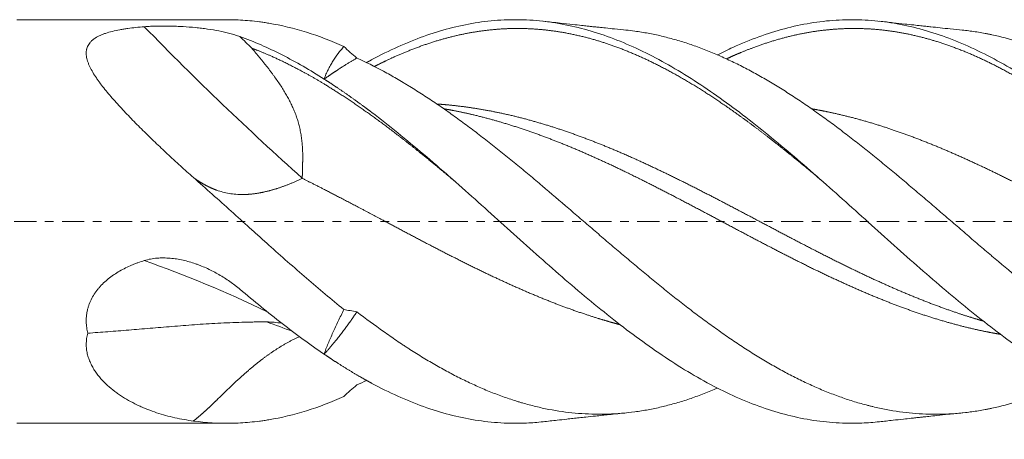
# Model space of a CAD drawing. Units: millimetres. Extents: x -64 to 74, y -62 to 29.
# Drawn here: x 0 to 49, y -11 to 10 of the extents above; entities that cross this region are included whole.
import ezdxf

# ---------------------------------------------------------------- set-up
doc = ezdxf.new("R2010")
doc.units = ezdxf.units.MM
doc.linetypes.add('CENTER', pattern=[47.5, 22, -8.5, 8.5, -8.5])
for name, color, linetype in [('1', 4, 'Continuous'), ('2', 7, 'Continuous'), ('SK4', 2, 'CENTER')]:
    doc.layers.add(name, color=color, linetype=linetype)
doc.styles.add('iso_b_vert', font='simplex.shx')
doc.dimstyles.get("Standard").update_dxf_attribs({"dimtxt": 0.18, "dimasz": 0.18, "dimexe": 0.18, "dimexo": 0.0625, "dimgap": 0.09, "dimtad": 1, "dimzin": 0, "dimdsep": 52, "dimtxsty": 'Standard', "dimcen": 0.09, "dimadec": 0, "dimazin": 0, "dimtfac": 1, "dimtdec": 4, "dimtofl": 0, "dimtmove": 0, "dimatfit": 3, "dimfxl": 1, "dimtolj": 1, "dimtzin": 0, "dimarcsym": 0})

# ---------------------------------------------------------------- blocks, each defined once
blk = doc.blocks.new('_U0')
at = {"layer": '2', "lineweight": 13}
for p, q in [((17.6, -11.5876), (17.6, -26.77593)), ((59.6, -11.5876), (59.6, -26.77593)), ((59.6, -24.77593), (17.6, -24.77593))]:
    blk.add_line(p, q, dxfattribs=at)
at = {"layer": '2', "lineweight": 18}
for points in [[(17.6, -24.77593), (21.099998, -24.315146), (21.100002, -25.236714)], [(59.6, -24.77593), (56.100002, -25.236714), (56.099998, -24.315146)]]:
    blk.add_solid(points, dxfattribs=at)
at = {"layer": '2', "lineweight": 18, "insert": (36.510767, -23.743296), "char_height": 3.5, "attachment_point": 7, "line_spacing_factor": 1.084337, "style": 'iso_b_vert'}
blk.add_mtext('\\W0.7361;42', dxfattribs=at)

msp = doc.modelspace()

# ---------------------------------------------------------------- linework, layer by layer
at = {"layer": '1', "lineweight": 18}
for p, q in [((10.418, 10), (0, 10)), ((0, -10), (10.418, -10))]:
    msp.add_line(p, q, dxfattribs=at)
at = {"layer": '1', "lineweight": 13}
for centre, major_axis, ratio, start_param, end_param in [((22.343, 42.854), (46.306, -58.398), 0.455936, -1.353578, -1.202936), ((22.343, -64.235), (43.045, -60.841), 0.519829, 2.39139, 2.509065), ((22.343, -70.214), (38.198, -63.996), 0.583438, 2.507688, 2.532354)]:
    msp.add_ellipse(centre, major_axis=major_axis, ratio=ratio, start_param=start_param, end_param=end_param, dxfattribs=at)
at = {"layer": '1', "lineweight": 18}
for points, degree, knots in [([(16.206, 8.672), (15.587, 8.95), (14.971, 9.186), (13.735, 9.572), (13.116, 9.722), (12.414, 9.839), (12.336, 9.852), (12.18, 9.875), (11.946, 9.907), (11.712, 9.933), (11.245, 9.976), (10.935, 9.993), (10.555, 9.999), (10.487, 10), (10.418, 10)], 3, [0, 0, 0, 0, 0.321518, 0.321518, 0.643035, 0.643035, 0.683225, 0.683225, 0.723414, 0.803794, 0.803794, 0.964553, 0.964553, 1, 1, 1, 1]), ([(58.485, -9.95), (58.06, -9.911), (57.634, -9.851), (56.782, -9.687), (56.356, -9.583), (55.504, -9.335), (55.078, -9.189), (54.227, -8.859), (53.801, -8.674), (52.949, -8.266), (52.523, -8.043), (51.671, -7.564), (51.245, -7.307), (50.394, -6.762), (49.968, -6.473), (49.116, -5.87), (48.69, -5.555), (47.838, -4.901), (47.412, -4.562), (46.561, -3.867), (46.135, -3.51), (45.283, -2.782), (44.857, -2.411), (44.005, -1.66), (43.579, -1.28), (42.728, -0.516), (42.302, -0.132), (41.45, 0.634), (41.024, 1.017), (40.172, 1.777), (39.746, 2.153), (38.894, 2.895), (38.469, 3.261), (37.617, 3.976), (37.191, 4.325), (36.339, 5.004), (35.913, 5.333), (35.061, 5.965), (34.636, 6.269), (33.784, 6.848), (33.358, 7.123), (32.506, 7.641), (32.08, 7.883), (31.228, 8.332), (30.803, 8.539), (29.951, 8.913), (29.525, 9.081), (28.673, 9.377), (28.247, 9.504), (27.395, 9.716), (26.97, 9.801), (26.118, 9.927), (25.692, 9.968), (24.84, 10.007), (24.414, 10.004), (23.562, 9.954), (23.137, 9.907), (22.285, 9.77), (21.859, 9.68), (21.007, 9.457), (20.581, 9.324), (19.729, 9.018), (19.304, 8.845), (18.452, 8.461), (18.026, 8.249), (17.6, 8.02)], 3, [0, 0, 0, 0, 0.03125, 0.03125, 0.0625, 0.0625, 0.09375, 0.09375, 0.125, 0.125, 0.15625, 0.15625, 0.1875, 0.1875, 0.21875, 0.21875, 0.25, 0.25, 0.28125, 0.28125, 0.3125, 0.3125, 0.34375, 0.34375, 0.375, 0.375, 0.40625, 0.40625, 0.4375, 0.4375, 0.46875, 0.46875, 0.5, 0.5, 0.53125, 0.53125, 0.5625, 0.5625, 0.59375, 0.59375, 0.625, 0.625, 0.65625, 0.65625, 0.6875, 0.6875, 0.71875, 0.71875, 0.75, 0.75, 0.78125, 0.78125, 0.8125, 0.8125, 0.84375, 0.84375, 0.875, 0.875, 0.90625, 0.90625, 0.9375, 0.9375, 0.96875, 0.96875, 1, 1, 1, 1]), ([(30.207, 9.482), (30.013, 9.502), (29.668, 9.537), (29.217, 9.584), (28.89, 9.618), (28.652, 9.643), (28.458, 9.664), (28.239, 9.688), (27.941, 9.72), (27.492, 9.768), (26.856, 9.838), (26.362, 9.893), (26.08, 9.924)], 3, [0, 0, 0, 0, 0.141022, 0.250386, 0.328042, 0.378144, 0.423975, 0.469142, 0.53719, 0.640842, 0.795071, 1, 1, 1, 1]), ([(58.485, 0.305), (58.06, 0.689), (57.634, 1.071), (56.782, 1.83), (56.356, 2.206), (55.504, 2.947), (55.078, 3.312), (54.227, 4.026), (53.801, 4.374), (52.949, 5.051), (52.523, 5.379), (51.671, 6.009), (51.245, 6.312), (50.394, 6.888), (49.968, 7.161), (49.116, 7.676), (48.69, 7.916), (47.838, 8.362), (47.412, 8.567), (46.561, 8.938), (46.135, 9.104), (45.283, 9.395), (44.857, 9.521), (44.005, 9.729), (43.579, 9.812), (42.728, 9.934), (42.302, 9.973), (41.45, 10.007), (41.024, 10.002), (40.172, 9.948), (39.746, 9.899), (38.894, 9.758), (38.469, 9.666), (37.617, 9.439), (37.191, 9.304), (36.339, 8.995), (35.913, 8.82), (35.228, 8.507), (34.969, 8.382), (34.71, 8.251)], 3, [0, 0, 0, 0, 0.053739, 0.053739, 0.107478, 0.107478, 0.161217, 0.161217, 0.214956, 0.214956, 0.268694, 0.268694, 0.322433, 0.322433, 0.376172, 0.376172, 0.429911, 0.429911, 0.48365, 0.48365, 0.537389, 0.537389, 0.591128, 0.591128, 0.644867, 0.644867, 0.698605, 0.698605, 0.752344, 0.752344, 0.806083, 0.806083, 0.859822, 0.859822, 0.913561, 0.913561, 0.9673, 0.9673, 1, 1, 1, 1]), ([(46.876, 9.483), (46.67, 9.503), (46.298, 9.541), (45.767, 9.596), (45.369, 9.638), (45.048, 9.673), (44.765, 9.703), (44.413, 9.741), (43.959, 9.79), (43.392, 9.853), (42.976, 9.899), (42.749, 9.924)], 3, [0, 0, 0, 0, 0.152523, 0.273599, 0.383178, 0.442702, 0.505913, 0.588425, 0.698287, 0.835486, 1, 1, 1, 1]), ([(8.756, 2.177), (8.539, 2.368), (8.324, 2.561), (8.003, 2.853), (7.896, 2.95), (7.737, 3.097), (7.684, 3.146), (7.579, 3.244), (7.526, 3.293), (7.264, 3.538), (7.057, 3.733), (6.65, 4.124), (6.45, 4.32), (6.056, 4.71), (5.862, 4.904), (5.578, 5.197), (5.485, 5.294), (5.3, 5.489), (5.209, 5.586), (4.942, 5.876), (4.77, 6.068), (4.527, 6.354), (4.448, 6.449), (4.295, 6.639), (4.221, 6.734), (4.115, 6.876), (4.063, 6.947), (4.013, 7.018), (3.98, 7.065), (3.964, 7.089), (3.884, 7.207), (3.825, 7.3), (3.717, 7.486), (3.667, 7.577), (3.603, 7.714), (3.583, 7.759), (3.556, 7.826), (3.547, 7.849), (3.531, 7.894), (3.523, 7.916), (3.487, 8.027), (3.466, 8.113), (3.443, 8.282), (3.441, 8.364), (3.452, 8.463), (3.455, 8.483), (3.463, 8.522), (3.476, 8.58), (3.495, 8.636), (3.542, 8.743), (3.585, 8.811), (3.653, 8.891), (3.668, 8.906), (3.698, 8.937), (3.714, 8.952), (3.764, 8.997), (3.799, 9.025), (3.913, 9.106), (3.998, 9.155), (4.116, 9.211), (4.14, 9.222), (4.19, 9.244), (4.215, 9.254), (4.292, 9.285), (4.344, 9.304), (4.507, 9.359), (4.62, 9.391), (4.858, 9.45), (4.982, 9.476), (5.142, 9.505), (5.174, 9.511), (5.239, 9.522), (5.336, 9.539), (5.435, 9.553), (5.635, 9.581), (5.77, 9.598), (6.043, 9.627), (6.182, 9.64), (6.322, 9.652)], 3, [0, 0, 0, 0, 0.0625, 0.0625, 0.09375, 0.09375, 0.109375, 0.109375, 0.125, 0.125, 0.1875, 0.1875, 0.25, 0.25, 0.3125, 0.3125, 0.34375, 0.34375, 0.375, 0.375, 0.4375, 0.4375, 0.46875, 0.46875, 0.5, 0.5, 0.515625, 0.523437, 0.523437, 0.53125, 0.53125, 0.5625, 0.5625, 0.59375, 0.59375, 0.609375, 0.609375, 0.617187, 0.617187, 0.625, 0.625, 0.65625, 0.65625, 0.6875, 0.6875, 0.695312, 0.695312, 0.703125, 0.71875, 0.71875, 0.75, 0.75, 0.757812, 0.757812, 0.765625, 0.765625, 0.78125, 0.78125, 0.8125, 0.8125, 0.820312, 0.820312, 0.828125, 0.828125, 0.84375, 0.84375, 0.875, 0.875, 0.90625, 0.90625, 0.914062, 0.914062, 0.921875, 0.9375, 0.9375, 0.96875, 0.96875, 1, 1, 1, 1]), ([(6.322, 9.652), (6.426, 9.66), (6.531, 9.667), (6.742, 9.677), (6.849, 9.68), (7.062, 9.685), (7.169, 9.686), (7.331, 9.686), (7.385, 9.685), (7.467, 9.684), (7.494, 9.684), (7.548, 9.683), (7.683, 9.681), (7.817, 9.677), (8.03, 9.668), (8.135, 9.663), (8.449, 9.644), (8.655, 9.628), (8.909, 9.603), (8.96, 9.598), (9.061, 9.587), (9.111, 9.581), (9.261, 9.563), (9.359, 9.55), (9.65, 9.508), (9.838, 9.476), (10.204, 9.404), (10.382, 9.363), (10.642, 9.294), (10.771, 9.258), (10.897, 9.218), (10.98, 9.192), (11.021, 9.178), (11.062, 9.164)], 3, [0, 0, 0, 0, 0.0625, 0.0625, 0.125, 0.125, 0.1875, 0.1875, 0.21875, 0.21875, 0.234375, 0.234375, 0.25, 0.3125, 0.3125, 0.375, 0.375, 0.5, 0.5, 0.53125, 0.53125, 0.5625, 0.5625, 0.625, 0.625, 0.75, 0.75, 0.875, 0.875, 0.9375, 0.96875, 0.96875, 1, 1, 1, 1]), ([(17.729, 7.684), (17.905, 7.774), (18.263, 7.953), (18.742, 8.178), (19.403, 8.463), (20.185, 8.756), (20.973, 9.009), (21.7, 9.202), (22.487, 9.366), (23.275, 9.486), (24.062, 9.555), (24.789, 9.576), (25.576, 9.552), (26.364, 9.482), (27.091, 9.376), (27.878, 9.215), (28.726, 8.989), (29.514, 8.731), (30.241, 8.455), (31.028, 8.114), (31.816, 7.734), (32.543, 7.349), (33.33, 6.896), (34.117, 6.407), (34.905, 5.887), (35.632, 5.38), (36.419, 4.806), (37.207, 4.208), (37.994, 3.587), (38.701, 3.015), (39.287, 2.53), (39.691, 2.192), (39.914, 2.004), (40.015, 1.919)], 5, [0, 0, 0, 0, 0, 0, 0.039555, 0.080325, 0.107505, 0.148276, 0.175456, 0.216226, 0.243407, 0.284177, 0.324948, 0.352128, 0.379308, 0.420079, 0.460849, 0.488029, 0.5288, 0.56957, 0.596751, 0.623931, 0.664701, 0.705472, 0.732652, 0.773422, 0.800603, 0.841373, 0.868554, 0.909324, 0.950094, 0.977275, 1, 1, 1, 1, 1, 1]), ([(58.801, -8.613), (58.363, -8.45), (57.927, -8.268), (57.057, -7.867), (56.622, -7.648), (55.969, -7.294), (55.752, -7.172), (55.316, -6.919), (55.097, -6.788), (54.66, -6.518), (54.441, -6.379), (54.111, -6.164), (54.001, -6.092), (53.836, -5.981), (53.78, -5.944), (53.67, -5.87), (53.175, -5.533), (52.683, -5.182), (51.811, -4.536), (51.376, -4.203), (50.506, -3.519), (50.071, -3.167), (49.199, -2.45), (48.761, -2.084), (48.266, -1.665), (48.211, -1.619), (48.101, -1.525), (48.045, -1.478), (47.88, -1.338), (47.55, -1.057), (47.222, -0.775), (46.784, -0.4), (46.566, -0.212), (46.131, 0.163), (45.913, 0.35), (45.478, 0.723), (45.261, 0.91), (44.826, 1.281), (44.608, 1.466), (43.955, 2.02), (43.519, 2.385), (42.862, 2.926), (42.642, 3.106), (42.367, 3.328), (42.257, 3.417), (42.036, 3.593), (41.871, 3.724), (41.542, 3.984), (41.323, 4.154), (40.886, 4.489), (40.668, 4.654), (40.233, 4.977), (40.015, 5.136), (39.58, 5.448), (39.363, 5.6), (38.928, 5.899), (38.71, 6.045), (38.275, 6.33), (38.057, 6.47), (37.62, 6.741), (37.401, 6.873), (37.072, 7.065), (36.963, 7.128), (36.743, 7.253), (36.632, 7.314), (36.302, 7.495), (36.082, 7.611), (35.643, 7.833), (35.425, 7.939), (34.988, 8.141), (34.77, 8.238), (34.335, 8.421), (34.117, 8.508), (33.682, 8.672), (33.465, 8.748), (33.03, 8.892), (32.813, 8.958), (32.377, 9.081), (32.159, 9.138), (31.722, 9.241), (31.503, 9.286), (31.174, 9.347), (31.064, 9.366), (30.844, 9.402), (30.733, 9.418), (30.476, 9.452), (30.329, 9.47), (30.183, 9.485)], 3, [0, 0, 0, 0, 0.0458, 0.0458, 0.0916, 0.0916, 0.1145, 0.1145, 0.1374, 0.1374, 0.1603, 0.1603, 0.17175, 0.17175, 0.177475, 0.177475, 0.183201, 0.229001, 0.229001, 0.274801, 0.274801, 0.320601, 0.320601, 0.366401, 0.366401, 0.372126, 0.372126, 0.377851, 0.377851, 0.389301, 0.412201, 0.412201, 0.435101, 0.435101, 0.458001, 0.458001, 0.480901, 0.480901, 0.503801, 0.503801, 0.549602, 0.549602, 0.572502, 0.572502, 0.578227, 0.583952, 0.595402, 0.595402, 0.618302, 0.618302, 0.641202, 0.641202, 0.664102, 0.664102, 0.687002, 0.687002, 0.709902, 0.709902, 0.732802, 0.732802, 0.755702, 0.755702, 0.767152, 0.767152, 0.778602, 0.778602, 0.801502, 0.801502, 0.824402, 0.824402, 0.847302, 0.847302, 0.870202, 0.870202, 0.893102, 0.893102, 0.916003, 0.916003, 0.938903, 0.938903, 0.961803, 0.961803, 0.973253, 0.973253, 0.984703, 0.984703, 1, 1, 1, 1]), ([(35.187, 8.068), (35.264, 8.104), (35.522, 8.222), (35.902, 8.387), (36.464, 8.613), (37.207, 8.876), (37.994, 9.108), (38.782, 9.295), (39.569, 9.434), (40.357, 9.526), (41.084, 9.569), (41.871, 9.57), (42.658, 9.524), (43.446, 9.427), (44.173, 9.296), (44.96, 9.109), (45.748, 8.878), (46.475, 8.625), (47.262, 8.31), (48.11, 7.922), (48.898, 7.52), (49.625, 7.116), (50.412, 6.643), (51.199, 6.139), (51.926, 5.646), (52.714, 5.084), (53.501, 4.495), (54.289, 3.885), (55.016, 3.304), (55.65, 2.784), (56.103, 2.408), (56.435, 2.129), (56.586, 2.003), (56.615, 1.978)], 5, [0, 0, 0, 0, 0, 0, 0.017943, 0.060347, 0.088616, 0.13102, 0.173424, 0.201693, 0.244096, 0.272365, 0.314769, 0.343038, 0.385442, 0.427846, 0.456115, 0.484384, 0.526787, 0.569191, 0.59746, 0.639864, 0.682268, 0.710537, 0.738806, 0.781209, 0.823613, 0.851882, 0.894286, 0.922555, 0.964959, 0.993228, 1, 1, 1, 1, 1, 1]), ([(58.801, 3.517), (58.363, 3.867), (57.927, 4.208), (57.057, 4.867), (56.622, 5.185), (55.969, 5.644), (55.752, 5.794), (55.316, 6.088), (55.097, 6.232), (54.66, 6.512), (54.441, 6.649), (54.111, 6.848), (54.001, 6.914), (53.836, 7.011), (53.78, 7.043), (53.67, 7.107), (53.175, 7.39), (52.683, 7.651), (51.811, 8.077), (51.376, 8.271), (50.506, 8.62), (50.071, 8.776), (49.199, 9.046), (48.761, 9.161), (48.266, 9.266), (48.211, 9.278), (48.101, 9.3), (48.045, 9.31), (47.88, 9.341), (47.55, 9.399), (47.222, 9.445), (46.953, 9.475), (46.902, 9.48), (46.852, 9.485)], 3, [0, 0, 0, 0, 0.109709, 0.109709, 0.219419, 0.219419, 0.274273, 0.274273, 0.329128, 0.329128, 0.383982, 0.383982, 0.41141, 0.41141, 0.425123, 0.425123, 0.438837, 0.548546, 0.548546, 0.658256, 0.658256, 0.767965, 0.767965, 0.877674, 0.877674, 0.891388, 0.891388, 0.905101, 0.905101, 0.932529, 0.987383, 0.987383, 1, 1, 1, 1]), ([(14.151, 2.153), (14.151, 2.163), (14.151, 2.182), (14.152, 2.212), (14.152, 2.242), (14.152, 2.272), (14.153, 2.302), (14.153, 2.332), (14.154, 2.362), (14.155, 2.392), (14.155, 2.423), (14.156, 2.454), (14.157, 2.485), (14.157, 2.516), (14.158, 2.547), (14.159, 2.578), (14.16, 2.609), (14.161, 2.64), (14.161, 2.672), (14.162, 2.704), (14.163, 2.735), (14.164, 2.767), (14.165, 2.799), (14.166, 2.831), (14.167, 2.863), (14.168, 2.895), (14.168, 2.928), (14.17, 2.971), (14.171, 3.025), (14.172, 3.09), (14.173, 3.156), (14.172, 3.222), (14.172, 3.289), (14.171, 3.356), (14.169, 3.424), (14.167, 3.491), (14.164, 3.56), (14.16, 3.628), (14.156, 3.697), (14.151, 3.766), (14.144, 3.857), (14.133, 3.969), (14.118, 4.102), (14.099, 4.234), (14.077, 4.365), (14.053, 4.495), (14.025, 4.623), (13.995, 4.75), (13.962, 4.875), (13.926, 4.999), (13.887, 5.121), (13.846, 5.242), (13.802, 5.361), (13.755, 5.479), (13.691, 5.63), (13.606, 5.815), (13.495, 6.035), (13.372, 6.257), (13.239, 6.482), (13.096, 6.709), (12.942, 6.938), (12.806, 7.131), (12.692, 7.288), (12.602, 7.409), (12.508, 7.532), (12.411, 7.657), (12.311, 7.784), (12.208, 7.913), (12.102, 8.045), (11.992, 8.178), (11.879, 8.314), (11.763, 8.452), (11.684, 8.545), (11.644, 8.592)], 3, [0, 0, 0, 0, 0.004832, 0.009662, 0.01449, 0.019316, 0.024141, 0.028963, 0.033784, 0.038603, 0.043419, 0.048234, 0.053047, 0.057858, 0.062668, 0.067475, 0.07228, 0.077083, 0.081885, 0.086684, 0.091482, 0.096277, 0.101071, 0.105862, 0.110651, 0.115439, 0.120224, 0.125008, 0.134521, 0.144051, 0.153597, 0.163159, 0.172739, 0.182336, 0.19195, 0.201582, 0.211232, 0.220901, 0.230589, 0.240296, 0.250022, 0.26872, 0.287265, 0.305661, 0.323916, 0.342033, 0.36002, 0.377883, 0.395628, 0.413261, 0.430789, 0.44822, 0.465559, 0.482815, 0.499993, 0.532687, 0.56633, 0.60096, 0.636611, 0.673313, 0.711097, 0.749988, 0.770148, 0.790815, 0.811992, 0.833682, 0.855885, 0.878604, 0.901842, 0.925598, 0.949876, 0.974676, 1, 1, 1, 1]), ([(11.644, 8.592), (12.129, 8.408), (12.735, 8.154), (13.522, 7.782), (14.431, 7.297), (15.521, 6.644), (16.248, 6.179), (17.035, 5.645), (17.823, 5.084), (18.61, 4.496), (19.398, 3.886), (20.185, 3.255), (20.81, 2.743), (21.253, 2.374), (21.575, 2.104), (21.715, 1.986), (21.733, 1.97)], 5, [0, 0, 0, 0, 0, 0, 0.240158, 0.300198, 0.390257, 0.450297, 0.540356, 0.600396, 0.690455, 0.780515, 0.840554, 0.930614, 0.990654, 1, 1, 1, 1, 1, 1]), ([(15.235, 7.056), (15.261, 7.138), (15.291, 7.218), (15.356, 7.373), (15.392, 7.449), (15.466, 7.597), (15.505, 7.669), (15.585, 7.809), (15.627, 7.878), (15.755, 8.079), (15.843, 8.207), (15.978, 8.388), (16.023, 8.447), (16.115, 8.562), (16.16, 8.618), (16.206, 8.672)], 3, [0, 0, 0, 0, 0.125, 0.125, 0.25, 0.25, 0.375, 0.375, 0.5, 0.5, 0.75, 0.75, 0.875, 0.875, 1, 1, 1, 1]), ([(16.206, 8.672), (16.31, 8.572), (16.416, 8.475), (16.632, 8.284), (16.742, 8.192), (16.854, 8.101)], 3, [0, 0, 0, 0, 0.5, 0.5, 1, 1, 1, 1]), ([(16.854, 8.101), (16.835, 8.09), (16.798, 8.069), (16.741, 8.035), (16.683, 8.001), (16.625, 7.966), (16.566, 7.931), (16.506, 7.894), (16.421, 7.842), (16.307, 7.771), (16.162, 7.68), (16.011, 7.582), (15.897, 7.507), (15.824, 7.459), (15.794, 7.439), (15.763, 7.419), (15.732, 7.398), (15.7, 7.376), (15.668, 7.355), (15.635, 7.332), (15.602, 7.31), (15.567, 7.286), (15.533, 7.263), (15.498, 7.239), (15.462, 7.214), (15.425, 7.189), (15.388, 7.163), (15.351, 7.137), (15.313, 7.111), (15.274, 7.083), (15.248, 7.065), (15.235, 7.056)], 3, [0, 0, 0, 0, 0.037048, 0.074387, 0.112013, 0.149923, 0.188112, 0.226576, 0.265311, 0.352227, 0.442482, 0.535998, 0.632685, 0.650535, 0.668695, 0.687161, 0.705934, 0.725011, 0.744392, 0.764074, 0.784056, 0.804337, 0.824915, 0.845788, 0.866954, 0.888412, 0.910159, 0.932193, 0.954513, 0.977116, 1, 1, 1, 1]), ([(52.229, -7.873), (51.799, -8.082), (51.37, -8.273), (50.506, -8.62), (50.071, -8.776), (49.199, -9.046), (48.761, -9.161), (48.266, -9.266), (48.211, -9.278), (48.101, -9.3), (48.045, -9.31), (47.88, -9.341), (47.55, -9.399), (47.222, -9.445), (46.784, -9.494), (46.566, -9.512), (46.131, -9.539), (45.913, -9.547), (45.478, -9.552), (45.261, -9.55), (44.826, -9.533), (44.608, -9.519), (43.955, -9.46), (43.519, -9.4), (42.862, -9.276), (42.642, -9.228), (42.367, -9.163), (42.257, -9.136), (42.036, -9.079), (41.871, -9.034), (41.542, -8.939), (41.323, -8.871), (40.886, -8.725), (40.668, -8.646), (40.233, -8.481), (40.015, -8.393), (39.58, -8.208), (39.363, -8.111), (38.928, -7.907), (38.71, -7.8), (38.275, -7.578), (38.057, -7.463), (37.62, -7.223), (37.401, -7.098), (37.072, -6.905), (36.963, -6.839), (36.743, -6.705), (36.632, -6.638), (36.302, -6.431), (36.082, -6.29), (35.643, -6.002), (35.425, -5.854), (34.988, -5.553), (34.77, -5.399), (34.335, -5.086), (34.117, -4.927), (33.682, -4.603), (33.465, -4.438), (33.03, -4.103), (32.813, -3.933), (32.377, -3.589), (32.159, -3.415), (31.722, -3.061), (31.503, -2.882), (31.174, -2.61), (31.064, -2.519), (30.844, -2.336), (30.733, -2.244), (30.403, -1.967), (30.183, -1.782), (29.745, -1.411), (29.527, -1.225), (29.09, -0.852), (28.873, -0.665), (28.437, -0.291), (28.22, -0.104), (27.785, 0.27), (27.568, 0.457), (26.915, 1.017), (26.48, 1.389), (25.824, 1.944), (25.604, 2.128), (25.275, 2.403), (25.165, 2.494), (24.999, 2.631), (24.944, 2.677), (24.834, 2.768), (24.559, 2.994), (24.285, 3.217), (23.847, 3.568), (23.629, 3.742), (23.193, 4.084), (22.975, 4.253), (22.54, 4.584), (22.323, 4.747), (21.888, 5.068), (21.671, 5.226), (21.235, 5.535), (21.018, 5.687), (20.691, 5.909), (20.581, 5.983), (20.363, 6.128), (20.254, 6.2), (19.926, 6.413), (19.706, 6.551), (19.431, 6.72), (19.376, 6.754), (19.266, 6.82), (19.211, 6.853), (19.046, 6.952), (18.936, 7.017), (18.606, 7.207), (18.386, 7.329), (17.729, 7.683), (17.291, 7.902), (16.854, 8.101)], 3, [0, 0, 0, 0, 0.036555, 0.036555, 0.073611, 0.073611, 0.110666, 0.110666, 0.115298, 0.115298, 0.11993, 0.11993, 0.129194, 0.147722, 0.147722, 0.16625, 0.16625, 0.184778, 0.184778, 0.203305, 0.203305, 0.221833, 0.221833, 0.258889, 0.258889, 0.277416, 0.277416, 0.282048, 0.28668, 0.295944, 0.295944, 0.314472, 0.314472, 0.333, 0.333, 0.351528, 0.351528, 0.370055, 0.370055, 0.388583, 0.388583, 0.407111, 0.407111, 0.425639, 0.425639, 0.434903, 0.434903, 0.444167, 0.444167, 0.462694, 0.462694, 0.481222, 0.481222, 0.49975, 0.49975, 0.518278, 0.518278, 0.536805, 0.536805, 0.555333, 0.555333, 0.573861, 0.573861, 0.592389, 0.592389, 0.601653, 0.601653, 0.610917, 0.610917, 0.629444, 0.629444, 0.647972, 0.647972, 0.6665, 0.6665, 0.685028, 0.685028, 0.703555, 0.703555, 0.740611, 0.740611, 0.759139, 0.759139, 0.768403, 0.768403, 0.773035, 0.773035, 0.777667, 0.796194, 0.796194, 0.814722, 0.814722, 0.83325, 0.83325, 0.851778, 0.851778, 0.870306, 0.870306, 0.888833, 0.888833, 0.898097, 0.898097, 0.907361, 0.907361, 0.925889, 0.925889, 0.930521, 0.930521, 0.935153, 0.935153, 0.944417, 0.944417, 0.962944, 0.962944, 1, 1, 1, 1]), ([(17.6, 5.399), (17.504, 5.472), (17.287, 5.635), (16.888, 5.93), (16.415, 6.27), (15.942, 6.595), (15.565, 6.844), (15.309, 7.009), (15.235, 7.056)], 5, [0, 0, 0, 0, 0, 0, 0.203019, 0.459119, 0.843269, 1, 1, 1, 1, 1, 1]), ([(42.75, -9.924), (42.459, -9.956), (42.167, -9.978), (41.45, -10.007), (41.024, -10.002), (40.172, -9.948), (39.746, -9.899), (38.894, -9.758), (38.469, -9.666), (37.617, -9.439), (37.191, -9.304), (36.339, -8.995), (35.913, -8.82), (35.061, -8.432), (34.636, -8.218), (33.784, -7.757), (33.358, -7.509), (32.506, -6.98), (32.08, -6.7), (31.228, -6.111), (30.803, -5.802), (29.951, -5.161), (29.525, -4.828), (28.673, -4.142), (28.247, -3.79), (27.395, -3.069), (26.97, -2.701), (26.118, -1.956), (25.692, -1.577), (24.84, -0.816), (24.414, -0.433), (23.562, 0.334), (23.137, 0.718), (22.285, 1.48), (21.859, 1.859), (21.007, 2.606), (20.581, 2.975), (19.729, 3.698), (19.304, 4.052), (18.452, 4.741), (18.026, 5.076), (17.6, 5.399)], 3, [0, 0, 0, 0, 0.034774, 0.034774, 0.085575, 0.085575, 0.136376, 0.136376, 0.187178, 0.187178, 0.237979, 0.237979, 0.288781, 0.288781, 0.339582, 0.339582, 0.390383, 0.390383, 0.441185, 0.441185, 0.491986, 0.491986, 0.542787, 0.542787, 0.593589, 0.593589, 0.64439, 0.64439, 0.695192, 0.695192, 0.745993, 0.745993, 0.796794, 0.796794, 0.847596, 0.847596, 0.898397, 0.898397, 0.949199, 0.949199, 1, 1, 1, 1]), ([(20.822, 5.822), (20.882, 5.818), (21.123, 5.8), (21.485, 5.769), (22.029, 5.71), (22.694, 5.617), (23.481, 5.48), (24.208, 5.329), (24.995, 5.14), (25.783, 4.926), (26.57, 4.685), (27.297, 4.442), (28.085, 4.158), (28.872, 3.854), (29.599, 3.555), (30.387, 3.215), (31.235, 2.83), (32.022, 2.458), (32.749, 2.103), (33.536, 1.708), (34.324, 1.306), (35.051, 0.928), (35.838, 0.515), (36.626, 0.098), (37.413, -0.318), (38.14, -0.702), (38.928, -1.113), (39.715, -1.52), (40.503, -1.918), (41.29, -2.307), (42.077, -2.684), (42.865, -3.048), (43.592, -3.37), (44.379, -3.703), (45.167, -4.018), (45.954, -4.312), (46.637, -4.548), (47.199, -4.728), (47.579, -4.843), (47.777, -4.901), (47.855, -4.923)], 5, [0, 0, 0, 0, 0, 0, 0.010963, 0.044575, 0.066984, 0.100596, 0.123004, 0.156616, 0.179024, 0.212637, 0.246249, 0.268657, 0.291065, 0.324678, 0.35829, 0.380698, 0.41431, 0.447923, 0.470331, 0.492739, 0.526351, 0.559964, 0.582372, 0.615984, 0.638392, 0.672004, 0.694413, 0.728025, 0.761637, 0.784045, 0.817658, 0.840066, 0.873678, 0.896086, 0.929699, 0.963311, 0.985719, 1, 1, 1, 1, 1, 1]), ([(21.179, 5.582), (21.347, 5.553), (21.636, 5.5), (22.107, 5.407), (22.699, 5.273), (23.472, 5.075), (24.199, 4.865), (24.987, 4.615), (25.774, 4.342), (26.562, 4.047), (27.288, 3.756), (28.076, 3.422), (28.863, 3.072), (29.59, 2.736), (30.378, 2.358), (31.226, 1.937), (32.013, 1.536), (32.74, 1.159), (33.528, 0.746), (34.315, 0.328), (35.042, -0.059), (35.83, -0.477), (36.617, -0.894), (37.404, -1.305), (38.131, -1.68), (38.919, -2.077), (39.706, -2.465), (40.494, -2.839), (41.281, -3.2), (42.069, -3.543), (42.856, -3.87), (43.583, -4.154), (44.371, -4.441), (45.158, -4.708), (45.945, -4.949), (46.672, -5.15), (47.415, -5.331), (47.976, -5.451), (48.355, -5.524), (48.613, -5.57), (48.75, -5.594)], 5, [0, 0, 0, 0, 0, 0, 0.030455, 0.052425, 0.08538, 0.10735, 0.140306, 0.162276, 0.195231, 0.228186, 0.250156, 0.272126, 0.305082, 0.338037, 0.360007, 0.392962, 0.425917, 0.447887, 0.469858, 0.502813, 0.535768, 0.557738, 0.590693, 0.612663, 0.645619, 0.667589, 0.700544, 0.733499, 0.755469, 0.788424, 0.810394, 0.84335, 0.86532, 0.898275, 0.93123, 0.9532, 0.97517, 1, 1, 1, 1, 1, 1]), ([(39.422, 5.579), (39.454, 5.573), (39.669, 5.535), (40.065, 5.46), (40.582, 5.351), (41.281, 5.185), (42.069, 4.969), (42.856, 4.73), (43.583, 4.487), (44.371, 4.203), (45.158, 3.899), (45.945, 3.574), (46.672, 3.258), (47.46, 2.9), (48.247, 2.528), (48.974, 2.173), (49.762, 1.778), (50.61, 1.342), (51.397, 0.931), (52.124, 0.547), (52.781, 0.198), (53.257, -0.055), (53.55, -0.211), (53.723, -0.303), (53.774, -0.33)], 5, [0, 0, 0, 0, 0, 0, 0.011382, 0.07469, 0.137998, 0.180203, 0.243511, 0.285716, 0.349024, 0.391229, 0.454537, 0.517845, 0.56005, 0.602255, 0.665563, 0.728871, 0.771076, 0.834384, 0.897692, 0.939897, 0.982103, 1, 1, 1, 1, 1, 1]), ([(8.756, 2.177), (8.764, 2.171), (8.779, 2.16), (8.803, 2.143), (8.826, 2.127), (8.85, 2.111), (8.874, 2.094), (8.897, 2.078), (8.921, 2.062), (8.945, 2.046), (8.969, 2.03), (8.993, 2.015), (9.017, 1.999), (9.041, 1.984), (9.065, 1.969), (9.089, 1.953), (9.114, 1.938), (9.138, 1.923), (9.163, 1.909), (9.187, 1.894), (9.212, 1.88), (9.237, 1.865), (9.261, 1.851), (9.286, 1.837), (9.311, 1.823), (9.336, 1.809), (9.362, 1.796), (9.387, 1.782), (9.412, 1.769), (9.438, 1.756), (9.463, 1.743), (9.489, 1.73), (9.515, 1.717), (9.541, 1.705), (9.567, 1.693), (9.593, 1.681), (9.619, 1.669), (9.645, 1.657), (9.672, 1.645), (9.698, 1.634), (9.725, 1.623), (9.752, 1.611), (9.778, 1.601), (9.805, 1.59), (9.832, 1.579), (9.86, 1.569), (9.887, 1.559), (10.002, 1.517), (10.213, 1.452), (10.529, 1.384), (10.87, 1.342), (11.122, 1.334), (11.271, 1.336), (11.309, 1.337), (11.347, 1.339), (11.386, 1.341), (11.425, 1.343), (11.466, 1.345), (11.506, 1.348), (11.548, 1.352), (11.59, 1.355), (11.633, 1.36), (11.676, 1.364), (11.72, 1.369), (11.765, 1.375), (11.81, 1.381), (11.856, 1.388), (11.903, 1.395), (11.951, 1.402), (11.999, 1.411), (12.048, 1.419), (12.097, 1.429), (12.147, 1.439), (12.198, 1.449), (12.25, 1.46), (12.302, 1.472), (12.355, 1.484), (12.409, 1.497), (12.464, 1.51), (12.519, 1.525), (12.575, 1.539), (12.631, 1.555), (12.689, 1.571), (12.747, 1.588), (12.806, 1.606), (12.865, 1.624), (12.926, 1.643), (12.987, 1.663), (13.049, 1.684), (13.111, 1.705), (13.174, 1.727), (13.238, 1.75), (13.303, 1.774), (13.369, 1.799), (13.435, 1.824), (13.502, 1.851), (13.569, 1.878), (13.638, 1.906), (13.707, 1.935), (13.777, 1.965), (13.848, 1.995), (13.919, 2.027), (13.991, 2.06), (14.064, 2.093), (14.112, 2.116), (14.137, 2.127)], 3, [0, 0, 0, 0, 0.004687, 0.009388, 0.014102, 0.018831, 0.023574, 0.028332, 0.033104, 0.037891, 0.042693, 0.04751, 0.052343, 0.057191, 0.062055, 0.066934, 0.07183, 0.076742, 0.081671, 0.086616, 0.091578, 0.096556, 0.101552, 0.106565, 0.111596, 0.116644, 0.121709, 0.126793, 0.131894, 0.137014, 0.142152, 0.147309, 0.152484, 0.157677, 0.16289, 0.168122, 0.173372, 0.178643, 0.183932, 0.189241, 0.19457, 0.199919, 0.205287, 0.210676, 0.216085, 0.221514, 0.226964, 0.232434, 0.290441, 0.352353, 0.418271, 0.488274, 0.495239, 0.502308, 0.509479, 0.516752, 0.524129, 0.531608, 0.539191, 0.546876, 0.554665, 0.562556, 0.570551, 0.578649, 0.58685, 0.595155, 0.603563, 0.612075, 0.62069, 0.629408, 0.63823, 0.647156, 0.656185, 0.665318, 0.674555, 0.683896, 0.69334, 0.702888, 0.71254, 0.722295, 0.732155, 0.742118, 0.752186, 0.762357, 0.772632, 0.783012, 0.793495, 0.804082, 0.814774, 0.825569, 0.836469, 0.847472, 0.85858, 0.869792, 0.881108, 0.892529, 0.904053, 0.915682, 0.927414, 0.939251, 0.951193, 0.963238, 0.975388, 0.987642, 1, 1, 1, 1]), ([(16.206, -4.362), (15.587, -3.86), (14.971, -3.341), (13.735, -2.273), (13.116, -1.725), (12.414, -1.097), (12.336, -1.027), (12.18, -0.887), (11.946, -0.677), (11.712, -0.467), (11.245, -0.047), (10.935, 0.233), (10.002, 1.071), (9.381, 1.628), (8.756, 2.177)], 3, [0, 0, 0, 0, 0.25, 0.25, 0.5, 0.5, 0.53125, 0.53125, 0.5625, 0.625, 0.625, 0.75, 0.75, 1, 1, 1, 1]), ([(14.144, 2.14), (14.628, 1.9), (15.234, 1.593), (16.022, 1.186), (16.93, 0.708), (18.021, 0.129), (18.747, -0.258), (19.535, -0.676), (20.322, -1.091), (21.11, -1.5), (21.897, -1.901), (22.685, -2.293), (23.472, -2.673), (24.199, -3.012), (24.987, -3.365), (25.774, -3.702), (26.562, -4.019), (27.288, -4.294), (28.076, -4.57), (28.739, -4.785), (29.22, -4.929), (29.58, -5.031), (29.819, -5.095), (29.876, -5.11)], 5, [0, 0, 0, 0, 0, 0, 0.15401, 0.192513, 0.250266, 0.288769, 0.346523, 0.385025, 0.442779, 0.500533, 0.539035, 0.596789, 0.635292, 0.693045, 0.731548, 0.789302, 0.847055, 0.885558, 0.92406, 0.981814, 1, 1, 1, 1, 1, 1]), ([(3.521, -5.535), (3.499, -5.444), (3.481, -5.353), (3.462, -5.212), (3.457, -5.164), (3.449, -5.068), (3.446, -5.019), (3.441, -4.776), (3.46, -4.58), (3.517, -4.335), (3.53, -4.285), (3.56, -4.187), (3.577, -4.138), (3.631, -3.993), (3.716, -3.804), (3.825, -3.624), (3.9, -3.514), (3.916, -3.492), (3.947, -3.448), (3.964, -3.427), (4.013, -3.362), (4.047, -3.321), (4.153, -3.198), (4.228, -3.119), (4.386, -2.969), (4.469, -2.897), (4.598, -2.794), (4.642, -2.76), (4.731, -2.695), (4.776, -2.663), (4.913, -2.571), (5.006, -2.513), (5.292, -2.348), (5.49, -2.251), (5.746, -2.143), (5.798, -2.122), (5.901, -2.081), (5.954, -2.061), (6.111, -2.004), (6.216, -1.969), (6.322, -1.936)], 3, [0, 0, 0, 0, 0.0625, 0.0625, 0.09375, 0.09375, 0.125, 0.125, 0.25, 0.25, 0.28125, 0.28125, 0.3125, 0.3125, 0.375, 0.4375, 0.4375, 0.453125, 0.453125, 0.46875, 0.46875, 0.5, 0.5, 0.5625, 0.5625, 0.625, 0.625, 0.65625, 0.65625, 0.6875, 0.6875, 0.75, 0.75, 0.875, 0.875, 0.90625, 0.90625, 0.9375, 0.9375, 1, 1, 1, 1]), ([(6.322, -1.936), (6.426, -1.904), (6.531, -1.879), (6.742, -1.84), (6.849, -1.827), (7.062, -1.809), (7.169, -1.805), (7.331, -1.806), (7.385, -1.807), (7.467, -1.811), (7.494, -1.812), (7.548, -1.816), (7.575, -1.818), (7.71, -1.829), (7.817, -1.842), (8.03, -1.875), (8.135, -1.895), (8.449, -1.964), (8.655, -2.023), (8.909, -2.111), (8.96, -2.13), (9.061, -2.168), (9.111, -2.188), (9.261, -2.249), (9.359, -2.292), (9.65, -2.427), (9.838, -2.526), (10.204, -2.739), (10.382, -2.853), (10.642, -3.034), (10.771, -3.127), (10.897, -3.223), (10.98, -3.288), (11.021, -3.321), (11.062, -3.354)], 3, [0, 0, 0, 0, 0.0625, 0.0625, 0.125, 0.125, 0.1875, 0.1875, 0.21875, 0.21875, 0.234375, 0.234375, 0.25, 0.25, 0.3125, 0.3125, 0.375, 0.375, 0.5, 0.5, 0.53125, 0.53125, 0.5625, 0.5625, 0.625, 0.625, 0.75, 0.75, 0.875, 0.875, 0.9375, 0.96875, 0.96875, 1, 1, 1, 1]), ([(15.235, -6.577), (15.261, -6.489), (15.291, -6.402), (15.356, -6.226), (15.392, -6.137), (15.466, -5.958), (15.505, -5.869), (15.585, -5.687), (15.627, -5.596), (15.755, -5.319), (15.843, -5.132), (15.978, -4.847), (16.023, -4.751), (16.115, -4.558), (16.16, -4.46), (16.206, -4.362)], 3, [0, 0, 0, 0, 0.125, 0.125, 0.25, 0.25, 0.375, 0.375, 0.5, 0.5, 0.75, 0.75, 0.875, 0.875, 1, 1, 1, 1]), ([(16.206, -4.362), (16.31, -4.38), (16.416, -4.398), (16.632, -4.438), (16.742, -4.46), (16.854, -4.482)], 3, [0, 0, 0, 0, 0.5, 0.5, 1, 1, 1, 1]), ([(16.854, -4.482), (16.835, -4.51), (16.798, -4.565), (16.741, -4.649), (16.683, -4.733), (16.625, -4.816), (16.566, -4.901), (16.506, -4.985), (16.421, -5.104), (16.307, -5.259), (16.162, -5.451), (16.011, -5.647), (15.897, -5.791), (15.824, -5.882), (15.794, -5.919), (15.763, -5.956), (15.732, -5.994), (15.7, -6.033), (15.668, -6.072), (15.635, -6.112), (15.602, -6.152), (15.567, -6.193), (15.533, -6.234), (15.498, -6.275), (15.462, -6.317), (15.425, -6.359), (15.388, -6.402), (15.351, -6.445), (15.313, -6.489), (15.274, -6.533), (15.248, -6.562), (15.235, -6.577)], 3, [0, 0, 0, 0, 0.037048, 0.074387, 0.112013, 0.149923, 0.188112, 0.226576, 0.265311, 0.352227, 0.442482, 0.535998, 0.632685, 0.650535, 0.668695, 0.687161, 0.705934, 0.725011, 0.744392, 0.764074, 0.784056, 0.804337, 0.824915, 0.845788, 0.866954, 0.888412, 0.910159, 0.932193, 0.954513, 0.977116, 1, 1, 1, 1]), ([(34.71, -8.262), (34.658, -8.285), (34.605, -8.307), (34.335, -8.421), (34.117, -8.508), (33.682, -8.672), (33.465, -8.748), (33.03, -8.892), (32.813, -8.958), (32.377, -9.081), (32.159, -9.138), (31.722, -9.241), (31.503, -9.286), (31.174, -9.347), (31.064, -9.366), (30.844, -9.402), (30.733, -9.418), (30.403, -9.462), (30.183, -9.487), (29.745, -9.523), (29.527, -9.536), (29.09, -9.551), (28.873, -9.553), (28.437, -9.545), (28.22, -9.536), (27.785, -9.507), (27.568, -9.487), (26.915, -9.41), (26.48, -9.337), (25.824, -9.195), (25.604, -9.141), (25.275, -9.054), (25.165, -9.023), (24.999, -8.975), (24.944, -8.959), (24.834, -8.926), (24.559, -8.841), (24.285, -8.749), (23.847, -8.591), (23.629, -8.507), (23.193, -8.33), (22.975, -8.236), (22.54, -8.041), (22.323, -7.938), (21.888, -7.724), (21.671, -7.612), (21.235, -7.381), (21.018, -7.26), (20.691, -7.074), (20.581, -7.01), (20.363, -6.881), (20.254, -6.816), (19.926, -6.616), (19.706, -6.478), (19.431, -6.301), (19.376, -6.266), (19.266, -6.194), (19.211, -6.158), (19.046, -6.049), (18.936, -5.975), (18.606, -5.752), (18.386, -5.6), (17.729, -5.136), (17.291, -4.814), (16.854, -4.482)], 3, [0, 0, 0, 0, 0.008847, 0.008847, 0.045556, 0.045556, 0.082266, 0.082266, 0.118975, 0.118975, 0.155684, 0.155684, 0.192394, 0.192394, 0.210749, 0.210749, 0.229103, 0.229103, 0.265813, 0.265813, 0.302522, 0.302522, 0.339231, 0.339231, 0.375941, 0.375941, 0.41265, 0.41265, 0.486069, 0.486069, 0.522778, 0.522778, 0.541133, 0.541133, 0.55031, 0.55031, 0.559488, 0.596197, 0.596197, 0.632906, 0.632906, 0.669616, 0.669616, 0.706325, 0.706325, 0.743034, 0.743034, 0.779744, 0.779744, 0.798098, 0.798098, 0.816453, 0.816453, 0.853163, 0.853163, 0.86234, 0.86234, 0.871517, 0.871517, 0.889872, 0.889872, 0.926581, 0.926581, 1, 1, 1, 1]), ([(3.521, -5.535), (3.851, -5.512), (4.185, -5.488), (4.862, -5.437), (5.204, -5.41), (5.898, -5.353), (6.249, -5.323), (6.963, -5.263), (7.325, -5.233), (8.06, -5.173), (8.433, -5.143), (9.192, -5.089), (9.577, -5.064), (10.36, -5.021), (10.757, -5.004), (11.262, -4.99), (11.364, -4.987), (11.567, -4.983), (11.872, -4.978), (12.178, -4.977), (12.383, -4.979)], 3, [0, 0, 0, 0, 0.125, 0.125, 0.25, 0.25, 0.375, 0.375, 0.5, 0.5, 0.625, 0.625, 0.75, 0.75, 0.875, 0.875, 0.90625, 0.90625, 0.9375, 1, 1, 1, 1]), ([(12.383, -4.979), (12.446, -4.979), (12.508, -4.981), (12.601, -4.986), (12.632, -4.988), (12.694, -4.992), (12.724, -4.994), (12.877, -5.007), (12.998, -5.021), (13.128, -5.04), (13.14, -5.041), (13.151, -5.043)], 3, [0, 0, 0, 0, 0.238799, 0.238799, 0.358198, 0.358198, 0.477598, 0.477598, 0.955196, 0.955196, 1, 1, 1, 1]), ([(8.756, -9.888), (8.443, -9.846), (8.135, -9.791), (7.528, -9.655), (7.228, -9.572), (6.786, -9.425), (6.639, -9.373), (6.422, -9.287), (6.349, -9.257), (6.206, -9.196), (6.134, -9.164), (5.922, -9.066), (5.783, -8.997), (5.51, -8.849), (5.376, -8.77), (5.179, -8.645), (5.114, -8.602), (5.018, -8.535), (4.986, -8.512), (4.923, -8.467), (4.892, -8.444), (4.736, -8.326), (4.617, -8.228), (4.388, -8.019), (4.279, -7.91), (4.074, -7.678), (3.978, -7.555), (3.847, -7.36), (3.805, -7.294), (3.746, -7.19), (3.727, -7.155), (3.691, -7.084), (3.673, -7.047), (3.623, -6.938), (3.593, -6.863), (3.54, -6.71), (3.517, -6.632), (3.481, -6.472), (3.466, -6.39), (3.455, -6.285), (3.453, -6.264), (3.449, -6.222), (3.445, -6.159), (3.444, -6.095), (3.447, -5.882), (3.472, -5.709), (3.521, -5.535)], 3, [0, 0, 0, 0, 0.125, 0.125, 0.25, 0.25, 0.3125, 0.3125, 0.34375, 0.34375, 0.375, 0.375, 0.4375, 0.4375, 0.5, 0.5, 0.53125, 0.53125, 0.546875, 0.546875, 0.5625, 0.5625, 0.625, 0.625, 0.6875, 0.6875, 0.75, 0.75, 0.78125, 0.78125, 0.796875, 0.796875, 0.8125, 0.8125, 0.84375, 0.84375, 0.875, 0.875, 0.90625, 0.90625, 0.914062, 0.914062, 0.921875, 0.9375, 0.9375, 1, 1, 1, 1]), ([(8.756, -9.888), (8.764, -9.882), (8.779, -9.87), (8.803, -9.851), (8.826, -9.833), (8.85, -9.814), (8.874, -9.795), (8.897, -9.775), (8.921, -9.756), (8.945, -9.736), (8.969, -9.716), (8.993, -9.696), (9.017, -9.676), (9.041, -9.655), (9.065, -9.635), (9.089, -9.614), (9.114, -9.593), (9.138, -9.571), (9.163, -9.55), (9.187, -9.528), (9.212, -9.506), (9.237, -9.484), (9.261, -9.462), (9.286, -9.44), (9.311, -9.417), (9.336, -9.394), (9.362, -9.371), (9.387, -9.348), (9.412, -9.325), (9.438, -9.301), (9.463, -9.277), (9.489, -9.253), (9.515, -9.229), (9.541, -9.205), (9.567, -9.181), (9.593, -9.156), (9.619, -9.131), (9.645, -9.106), (9.672, -9.081), (9.698, -9.056), (9.725, -9.03), (9.752, -9.005), (9.778, -8.979), (9.805, -8.953), (9.832, -8.927), (9.86, -8.901), (9.887, -8.874), (10.002, -8.762), (10.213, -8.557), (10.529, -8.25), (10.87, -7.926), (11.122, -7.697), (11.271, -7.564), (11.309, -7.531), (11.347, -7.497), (11.386, -7.463), (11.425, -7.429), (11.466, -7.394), (11.506, -7.359), (11.548, -7.323), (11.59, -7.287), (11.633, -7.251), (11.676, -7.215), (11.72, -7.178), (11.765, -7.141), (11.81, -7.104), (11.856, -7.067), (11.903, -7.029), (11.951, -6.992), (11.999, -6.954), (12.048, -6.916), (12.097, -6.877), (12.147, -6.839), (12.198, -6.8), (12.25, -6.762), (12.302, -6.723), (12.355, -6.684), (12.409, -6.645), (12.464, -6.606), (12.519, -6.567), (12.575, -6.528), (12.631, -6.489), (12.689, -6.45), (12.747, -6.412), (12.806, -6.373), (12.865, -6.334), (12.926, -6.296), (12.987, -6.257), (13.049, -6.219), (13.111, -6.181), (13.174, -6.143), (13.238, -6.106), (13.303, -6.068), (13.369, -6.031), (13.435, -5.994), (13.502, -5.958), (13.569, -5.922), (13.638, -5.886), (13.707, -5.851), (13.777, -5.816), (13.848, -5.781), (13.919, -5.747), (13.976, -5.721), (14.009, -5.706), (14.018, -5.702)], 3, [0, 0, 0, 0, 0.004783, 0.009579, 0.01439, 0.019215, 0.024055, 0.02891, 0.033779, 0.038664, 0.043564, 0.04848, 0.053411, 0.058358, 0.063321, 0.0683, 0.073296, 0.078308, 0.083337, 0.088384, 0.093447, 0.098527, 0.103625, 0.10874, 0.113873, 0.119024, 0.124193, 0.12938, 0.134586, 0.13981, 0.145053, 0.150315, 0.155595, 0.160895, 0.166214, 0.171553, 0.176911, 0.182288, 0.187686, 0.193103, 0.198541, 0.203999, 0.209477, 0.214976, 0.220495, 0.226035, 0.231596, 0.237178, 0.296368, 0.359544, 0.426807, 0.498239, 0.505346, 0.512559, 0.519876, 0.527298, 0.534825, 0.542457, 0.550195, 0.558037, 0.565984, 0.574037, 0.582195, 0.590458, 0.598827, 0.607301, 0.615881, 0.624566, 0.633357, 0.642253, 0.651256, 0.660363, 0.669577, 0.678896, 0.688322, 0.697853, 0.70749, 0.717232, 0.727081, 0.737036, 0.747097, 0.757264, 0.767536, 0.777915, 0.7884, 0.798991, 0.809689, 0.820492, 0.831402, 0.842418, 0.85354, 0.864768, 0.876102, 0.887543, 0.89909, 0.910743, 0.922503, 0.934369, 0.946341, 0.95842, 0.970605, 0.982896, 0.995294, 1, 1, 1, 1]), ([(17.6, -8.02), (17.504, -7.969), (17.287, -7.85), (16.888, -7.626), (16.415, -7.344), (15.942, -7.047), (15.565, -6.799), (15.309, -6.627), (15.235, -6.577)], 5, [0, 0, 0, 0, 0, 0, 0.203019, 0.459119, 0.843269, 1, 1, 1, 1, 1, 1]), ([(16.206, -8.672), (16.31, -8.572), (16.416, -8.475), (16.632, -8.284), (16.742, -8.192), (16.854, -8.101)], 3, [0, 0, 0, 0, 0.5, 0.5, 1, 1, 1, 1]), ([(26.082, -9.924), (25.81, -9.954), (25.538, -9.975), (24.84, -10.007), (24.414, -10.004), (23.562, -9.954), (23.137, -9.907), (22.285, -9.77), (21.859, -9.68), (21.007, -9.457), (20.581, -9.324), (19.729, -9.018), (19.304, -8.845), (18.452, -8.461), (18.026, -8.249), (17.6, -8.02)], 3, [0, 0, 0, 0, 0.096181, 0.096181, 0.246818, 0.246818, 0.397454, 0.397454, 0.548091, 0.548091, 0.698727, 0.698727, 0.849364, 0.849364, 1, 1, 1, 1]), ([(16.206, -8.672), (15.587, -8.95), (14.971, -9.186), (13.735, -9.572), (13.116, -9.722), (12.414, -9.839), (12.336, -9.852), (12.18, -9.875), (11.946, -9.907), (11.712, -9.933), (11.245, -9.976), (10.935, -9.993), (10.002, -10.009), (9.381, -9.972), (8.756, -9.888)], 3, [0, 0, 0, 0, 0.25, 0.25, 0.5, 0.5, 0.53125, 0.53125, 0.5625, 0.625, 0.625, 0.75, 0.75, 1, 1, 1, 1]), ([(26.08, -9.924), (26.313, -9.898), (26.705, -9.855), (27.198, -9.801), (27.561, -9.761), (27.876, -9.727), (28.249, -9.687), (28.742, -9.634), (29.41, -9.563), (29.92, -9.511), (30.207, -9.482)], 3, [0, 0, 0, 0, 0.169848, 0.284792, 0.358449, 0.433407, 0.514058, 0.629371, 0.791389, 1, 1, 1, 1]), ([(42.749, -9.924), (42.972, -9.899), (43.369, -9.855), (43.89, -9.798), (44.267, -9.757), (44.533, -9.728), (44.734, -9.706), (44.948, -9.683), (45.231, -9.653), (45.644, -9.609), (46.207, -9.55), (46.635, -9.507), (46.876, -9.483)], 3, [0, 0, 0, 0, 0.162027, 0.2882, 0.378603, 0.435308, 0.482043, 0.5258, 0.59116, 0.688943, 0.825224, 1, 1, 1, 1])]:
    msp.add_open_spline(points, degree=degree, knots=knots, dxfattribs=at)
for points, degree in [([(11.644, 8.592), (11.45, 8.782), (11.256, 8.972), (11.062, 9.164)], 3), ([(11.062, 9.164), (11.41, 9.038), (12.105, 8.761), (13.149, 8.267), (14.192, 7.701), (14.887, 7.278), (15.235, 7.056)], 3), ([(17.6, 8.02), (17.546, 7.991), (17.492, 7.962), (17.438, 7.933), (17.385, 7.903), (17.331, 7.873)], 5), ([(11.062, -3.354), (11.41, -3.649), (12.105, -4.229), (13.149, -5.062), (14.192, -5.85), (14.887, -6.341), (15.235, -6.577)], 3), ([(17.331, -7.876), (17.172, -7.954), (17.013, -8.028), (16.854, -8.101)], 3)]:
    msp.add_open_spline(points, degree=degree, dxfattribs=at)
at = {"layer": 'SK4', "lineweight": 18, "ltscale": 0.05}
msp.add_line((-50, 0), (59.6, 0), dxfattribs=at)

# ---------------------------------------------------------------- dimensions: what is measured, and where the dimension line sits
at = {"layer": '2', "lineweight": 18}
dim = msp.add_linear_dim(base=(17.6, -24.776), p1=(59.6, -10), p2=(17.6, -10), dimstyle='Standard', override={"dimtxt": 3.5, "dimasz": 3.5, "dimexe": 2, "dimexo": 1.5875, "dimgap": 1.75, "dimtad": 1, "dimtih": 1, "dimtoh": 0, "dimdec": 2, "dimlfac": 1, "dimzin": 8, "dimdsep": 46, "dimlunit": 2, "dimpost": '<>', "dimtxsty": 'iso_b_vert', "dimsah": 1, "dimse1": 0, "dimse2": 0, "dimsd1": 0, "dimsd2": 0, "dimclrd": 2, "dimclre": 2, "dimclrt": 2, "dimtol": 0, "dimtm": -0.1, "dimtfac": 1, "dimtdec": 2, "dimtofl": 1, "dimtmove": 0, "dimtzin": 8, "dimlwd": 13, "dimlwe": 13}, dxfattribs=at)
dim.commit()
dim.dimension.update_dxf_attribs({"geometry": '_U0', "text_midpoint": (38.6, -24.776)})

doc.saveas('drawing.dxf')
